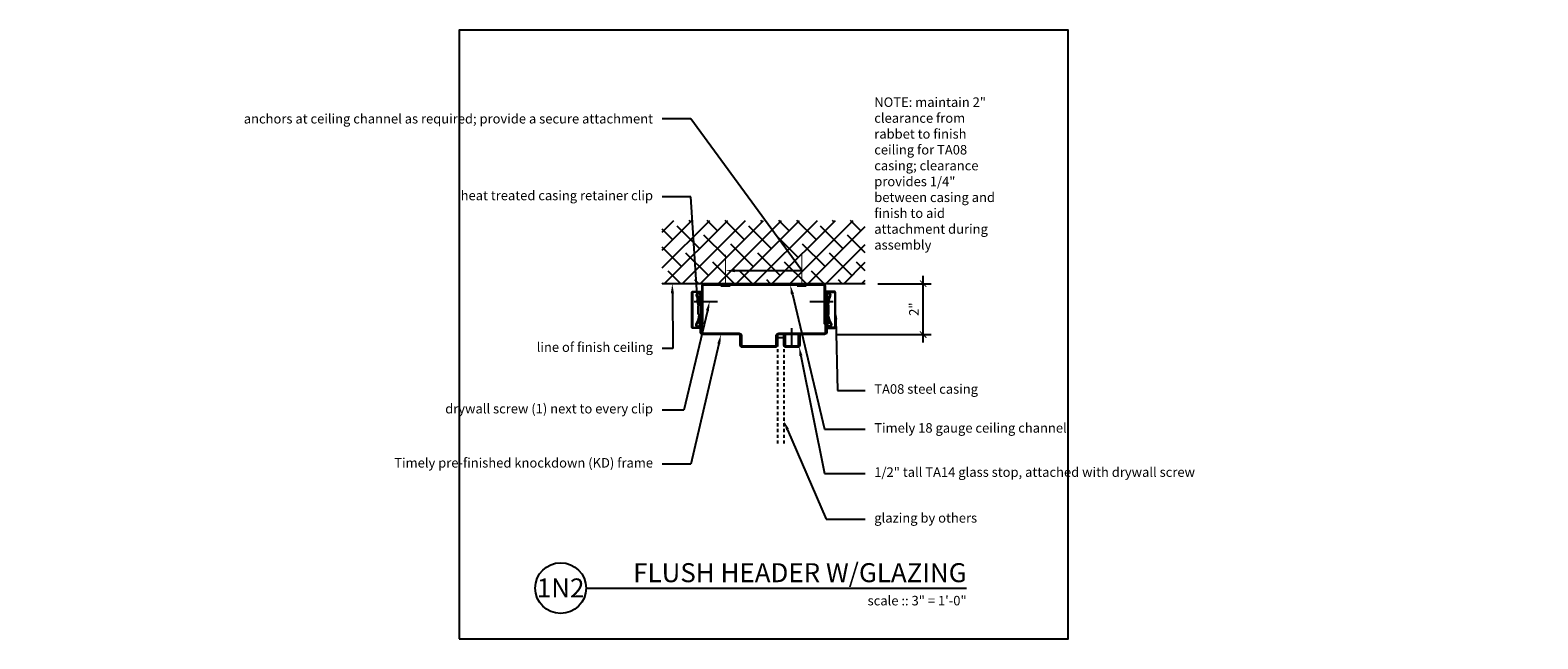
# Model space of a CAD drawing. Units: inches. Extents: x -16.9 to 42.5, y 0 to 24.
import ezdxf
from ezdxf import colors
from ezdxf.entities.mleader import LeaderData, LeaderLine
from ezdxf.enums import TextEntityAlignment as Align
from ezdxf.math import Vec2, Vec3

# ---------------------------------------------------------------- set-up
doc = ezdxf.new("R2010")
doc.units = ezdxf.units.IN
doc.header["$MEASUREMENT"] = 0
doc.linetypes.add('HIDDEN', pattern=[0.375, 0.25, -0.125])
doc.linetypes.add('HIDDEN2', pattern=[0.1875, 0.125, -0.0625])
doc.layers.get('Defpoints').update_dxf_attribs({"color": 252})
for name, color, linetype in [('Timely_Casing', 3, 'Continuous'), ('Timely_Dimensions', 2, 'Continuous'), ('Timely_Fastners', 8, 'Continuous'), ('Timely_Floor Ceiling', 7, 'Continuous'), ('Timely_Frame', 1, 'Continuous'), ('Timely_Framing', 9, 'Continuous'), ('Timely_Glazing', 4, 'HIDDEN2'), ('Timely_Hatch', 251, 'Continuous'), ('Timely_Notes', 9, 'Continuous'), ('Timely_Title Blocks', 3, 'Continuous'), ('Timely_Title Blocks @ 4', 3, 'Continuous')]:
    doc.layers.add(name, color=color, linetype=linetype)
doc.styles.get("Standard").update_dxf_attribs({"font": 'arial.ttf'})
doc.styles.add('Tahoma', font='tahoma.ttf')
doc.styles.add('Timely_Annotative', font='arial.ttf', dxfattribs={"height": 0.09375})
doc.dimstyles.new('Timely_Annotative', dxfattribs={"dimscale": 0, "dimtxt": 0.09375, "dimasz": 0.0625, "dimexe": 0.078125, "dimexo": 0.125, "dimgap": 0.045, "dimtad": 1, "dimdec": 5, "dimzin": 0, "dimdsep": 46, "dimlunit": 4, "dimtxsty": 'Standard', "dimblk": 'ARCHTICK', "dimcen": 0.0625, "dimdle": 0.078125, "dimclrt": 256, "dimadec": 0, "dimazin": 0, "dimtfac": 1, "dimtdec": 5, "dimtix": 1, "dimtofl": 0, "dimtmove": 1, "dimatfit": 3, "dimfxl": 1, "dimfrac": 1, "dimtolj": 1, "dimtzin": 0, "dimarcsym": 0})

# ---------------------------------------------------------------- blocks, each defined once
blk = doc.blocks.new('Casing-TA08')
for p, q in [((-1.384, 0.218), (-1.423, 0.236)), ((-0.344, 0.266), (-0.363, 0.255))]:
    blk.add_line(p, q)
for points in [[(-1.57, 0.084, -0.414214), (-1.58, 0.094), (-1.58, 0.378, -0.419421), (-1.547, 0.41), (-0.223, 0.41, -0.419421), (-0.19, 0.378), (-0.19, 0.13, -0.414214), (-0.2, 0.12), (-0.229, 0.12), (-0.26, 0.098), (-0.26, 0.09), (-0.2, 0.09, 0.414214), (-0.16, 0.13), (-0.16, 0.378, 0.414214), (-0.222, 0.44), (-1.548, 0.44, 0.414214), (-1.61, 0.378), (-1.61, 0.094, 0.414214), (-1.57, 0.054), (-1.51, 0.054), (-1.51, 0.069), (-1.533, 0.084)], [(-1.084, 0.09), (-0.684, 0.09), (-0.684, 0.135, 0.414214), (-0.729, 0.18), (-1.039, 0.18, 0.414214), (-1.084, 0.135)]]:
    blk.add_lwpolyline(points, format="xyb", close=True)
for points in [[(-1.084, 0.12), (-1.144, 0.12, -0.130233), (-1.188, 0.132), (-1.423, 0.236, 1.19629), (-1.485, 0.061, 1.19629)], [(-1.379, 0.184), (-1.416, 0.12, -2.342991), (-1.438, 0.21), (-1.203, 0.106, 0.130233), (-1.144, 0.09), (-0.624, 0.09, 0.130233), (-0.564, 0.106), (-0.33, 0.24, -2.348532), (-0.352, 0.15), (-0.385, 0.208)], [(-1.401, 0.09, 0.047062), (-1.39, 0.104), (-1.352, 0.171)], [(-0.684, 0.12), (-0.624, 0.12, 0.130233), (-0.579, 0.132), (-0.344, 0.266, -2.348532), (-0.378, 0.134), (-0.411, 0.193)]]:
    blk.add_lwpolyline(points, format="xyb")
for centre, start, end in [((-1.061, 0.95), 246.14499, 268.52487), ((-0.759, 0.95), 275.13577, 299.6801)]:
    blk.add_arc(centre, 0.8, start, end)
blk = doc.blocks.new('*U30')
blk.add_line((0.8423, -0.5126), (4.5923, -0.5126))
blk.add_circle((0.5923, -0.5126), 0.25)
at = {"style": 'Tahoma', "flags": 8}
blk.add_attdef('VIEWNAME', text='', height=0.1875, dxfattribs=at).set_placement((4.5923, -0.5126), align=Align.BOTTOM_RIGHT)
blk.add_attdef('#', text='', height=0.1875, dxfattribs=at).set_placement((0.5922, -0.5109), align=Align.MIDDLE_CENTER)
blk.add_attdef('VPSCALE', text='', height=0.0938, dxfattribs=at).set_placement((4.5923, -0.589), align=Align.TOP_RIGHT)
blk = doc.blocks.new('GlassStop')
blk.add_lwpolyline([(0, 0.5772), (0, 0.625), (0.41, 0.625, -0.4142136), (0.5, 0.535), (0.5, 0.09, -0.4142136), (0.41, 0), (0, 0), (0, 0.0478), (0.41, 0.0478, 0.4142136), (0.4522, 0.09), (0.4522, 0.535, 0.4142136), (0.41, 0.5772), (0, 0.5772)], format="xyb")
blk = doc.blocks.new('_ArchTick')
at = {"color": 0, "linetype": 'ByBlock', "const_width": 0.15}
blk.add_lwpolyline([(-0.5, -0.5), (0.5, 0.5)], dxfattribs=at)
blk = doc.blocks.new('*D35')
at = {"layer": 'Defpoints', "color": 0, "transparency": 16777216}
for p in [(16, 14), (18.287, 14), (14.395, 12)]:
    blk.add_point(p, dxfattribs=at)
at = {"layer": 'Timely_Dimensions', "color": 0, "lineweight": -2, "transparency": 16777216}
for p, q in [((18.287, 11.687), (18.287, 14.312)), ((16.5, 14), (18.599, 14)), ((14.895, 12), (18.599, 12))]:
    blk.add_line(p, q, dxfattribs=at)
at = {"layer": 'Timely_Dimensions', "color": 0, "lineweight": -2, "transparency": 16777216, "xscale": 0.25, "yscale": 0.25, "zscale": 0.25}
for p, rotation in [((18.287, 14), 90), ((18.287, 12), 270)]:
    blk.add_blockref('_ArchTick', p, dxfattribs=dict(at, rotation=rotation))
at = {"layer": 'Timely_Dimensions', "transparency": 16777216, "insert": (17.919, 13), "char_height": 0.375, "attachment_point": 5, "rotation": 90}
blk.add_mtext('\\A1;2"', dxfattribs=at)
blk = doc.blocks.new('*U34')
at = {"layer": 'Timely_Hatch'}
h = blk.add_hatch(dxfattribs=at)
h.set_pattern_fill('ANSI38', color=256, scale=4)
h.set_pattern_definition([(45, (-13.51177, 22.10354), (-0.353553, 0.353553), []), (135, (-13.51177, 22.10354), (-1.06066, 0.353553), [1.25, -0.75])])
h.paths.add_polyline_path([(16, 16.5), (8, 16.5), (8, 14), (16, 14)])
at = {"color": 4}
blk.add_line((12.7978, 11.875), (12.5478, 11.875), dxfattribs=at)
at = {"layer": 'Timely_Fastners'}
for p, q in [((9.2647, 13.302585), (10.1847, 13.302585)), ((13.8153, 13.302585), (14.7353, 13.302585)), ((13.1103, 11.5), (13.1103, 12.25))]:
    blk.add_line(p, q, dxfattribs=at)
at = {"layer": 'Timely_Fastners', "linetype": 'HIDDEN', "const_width": 0.04}
for points in [[(10.5, 13.8922), (10.5, 15.1422)], [(13.5, 13.8922), (13.5, 15.1422)], [(10.3125, 13.8922), (10.6875, 13.8922)], [(13.3125, 13.8922), (13.6875, 13.8922)]]:
    blk.add_lwpolyline(points, dxfattribs=at)
at = {"layer": 'Timely_Floor Ceiling'}
blk.add_line((16, 14), (8, 14), dxfattribs=at)
at = {"layer": 'Timely_Frame'}
for points in [[(14.3897, 13.91), (14.3897, 12.4375), (14.4375, 12.4375), (14.4375, 13.91, 0.414213562), (14.3475, 14), (9.6525, 14, 0.414213562), (9.5625, 13.91), (9.5625, 12.4375), (9.6103, 12.4375), (9.6103, 13.91, -0.414213562), (9.6525, 13.9522), (14.3475, 13.9522, -0.414213562), (14.3897, 13.91, 0.414213562)], [(14.4375, 13.575), (14.4853, 13.575), (14.4853, 12.09, -0.414213562), (14.3953, 12), (12.5928, 12, 0.414213562), (12.5478, 11.955), (12.5478, 11.59, -0.414213562), (12.4578, 11.5), (11.1672, 11.5, -0.414213562), (11.0772, 11.59), (11.0772, 11.955, 0.414213562), (11.0322, 12), (9.6047, 12, -0.414213562), (9.5147, 12.09), (9.5147, 13.575), (9.5625, 13.575), (9.5625, 12.09, 0.414213562), (9.6047, 12.0478), (11.0322, 12.0478, -0.414213562), (11.125, 11.955), (11.125, 11.59, 0.414213562), (11.1672, 11.5478), (12.4578, 11.5478, 0.414213562), (12.5, 11.59), (12.5, 11.955, -0.414213562), (12.5928, 12.0478), (14.3953, 12.0478, 0.414213562), (14.4375, 12.09), (14.4375, 13.575)]]:
    blk.add_lwpolyline(points, format="xyb", dxfattribs=at)
at = {"layer": 'Timely_Glazing'}
for p, q in [((12.5478, 11.875), (12.5478, 7.625)), ((12.7978, 11.875), (12.7978, 7.625))]:
    blk.add_line(p, q, dxfattribs=at)
at = {"layer": 'Timely_Title Blocks', "color": 7}
blk.add_lwpolyline([(0, 0), (24, 0), (24, 24), (0, 24)], close=True, dxfattribs=at)
at = {"layer": 'Timely_Casing', "xscale": -1, "rotation": 90}
blk.add_blockref('Casing-TA08', (9.6047, 12.09), dxfattribs=at)
at = {"layer": 'Timely_Casing', "rotation": 270}
blk.add_blockref('Casing-TA08', (14.3953, 12.09), dxfattribs=at)
at = {"layer": 'Timely_Frame', "rotation": 270}
blk.add_blockref('GlassStop', (12.7978, 12), dxfattribs=at)
at = {"layer": 'Timely_Title Blocks @ 4', "xscale": 4, "yscale": 4, "zscale": 4}
blk.add_blockref('*U30', (1.6308, 4.0504), dxfattribs=at).add_auto_attribs({'VPSCALE': 'scale :: 3" = 1\'-0"', 'VIEWNAME': 'FLUSH HEADER W/GLAZING', '#': '1N2'})
at = {"layer": 'Timely_Framing', "insert": (16.36, 21.347737), "char_height": 0.375, "attachment_point": 1, "style": 'Timely_Annotative'}
blk.add_mtext_dynamic_manual_height_columns('NOTE: maintain 2" clearance from rabbet to finish ceiling for TA08 casing; clearance provides 1/4" between casing and finish to aid attachment during assembly', width=5.14, gutter_width=1.875, heights=[0], dxfattribs=at)
at = {"layer": 'Timely_Dimensions'}
dim = blk.add_linear_dim(base=(18.286839, 14), p1=(14.3953, 12), p2=(16, 14), angle=90, dimstyle='Timely_Annotative', dxfattribs=at)
dim.commit()
dim.dimension.update_dxf_attribs({"geometry": '*D35', "text_midpoint": (17.918571, 13)})
at = {"layer": 'Timely_Notes'}
ml = blk.add_multileader_mtext('Standard', dxfattribs=at)
ml.set_content('anchors at ceiling channel as required; provide a secure attachment', color=256, style='Timely_Annotative')
ml.set_leader_properties(color=256, linetype='ByLayer', lineweight=-1)
ml.build(insert=Vec2(0, 0))
ml.multileader.update_dxf_attribs({"dogleg_length": 0.36, "arrow_head_size": 0.375, "scale": 4})
ctx = ml.context
ctx.base_point, ctx.scale, ctx.char_height, ctx.arrow_head_size, ctx.landing_gap_size, ctx.plane_origin = Vec3(1.278209, 20.503633), 4, 0.375, 0.375, 0.36, Vec3(8.425812, 20.362147)
ctx.text_align_type = 2
notes = []
notes.append((ctx, [(1, (1, 1, 0), (9.125931, 20.503633), (-1, 0), 1.125931, [(1, [(10.5, 14.5172), (13.5, 14.5172)], 0, [])])]))
ctx.mtext.insert, ctx.mtext.width, ctx.mtext.alignment, ctx.mtext.flow_direction = Vec3(7.64, 20.694203), 6.13674562, 3, 5
ml = blk.add_multileader_mtext('Standard', dxfattribs=at)
ml.set_content('heat treated casing retainer clip', color=256, style='Timely_Annotative')
ml.set_leader_properties(color=256, linetype='ByLayer', lineweight=-1)
ml.build(insert=Vec2(0, 0))
ml.multileader.update_dxf_attribs({"dogleg_length": 0.36, "arrow_head_size": 0.375, "scale": 4})
ctx = ml.context
ctx.base_point, ctx.scale, ctx.char_height, ctx.arrow_head_size, ctx.landing_gap_size, ctx.plane_origin = Vec3(2.893574, 17.429675), 4, 0.375, 0.375, 0.36, Vec3(8.425812, 18.521324)
ctx.text_align_type = 2
notes.append((ctx, [(1, (1, 1, 0), (9.125931, 17.429675), (-1, 0), 1.125931, [(0, [(9.4247, 12.973888)], 0, [])])]))
ctx.mtext.insert, ctx.mtext.width, ctx.mtext.alignment, ctx.mtext.flow_direction = Vec3(7.64, 17.66923), 5.14, 3, 5
ml = blk.add_multileader_mtext('Standard', dxfattribs=at)
ml.set_content('line of finish ceiling', color=256, style='Timely_Annotative')
ml.set_leader_properties(color=256, linetype='ByLayer', lineweight=-1)
ml.build(insert=Vec2(0, 0))
ml.multileader.update_dxf_attribs({"dogleg_length": 0.36, "arrow_head_size": 0.375, "scale": 4})
ctx = ml.context
ctx.base_point, ctx.scale, ctx.char_height, ctx.arrow_head_size, ctx.landing_gap_size, ctx.plane_origin = Vec3(2.951385, 11.446565), 4, 0.375, 0.375, 0.36, Vec3(7.937115, 16.613715)
ctx.text_align_type = 2
notes.append((ctx, [(1, (1, 1, 0), (8.427004, 11.446565), (-1, 0), 0.427004, [(0, [(8.399788, 14)], 0, [])])]))
ctx.mtext.insert, ctx.mtext.width, ctx.mtext.alignment, ctx.mtext.flow_direction = Vec3(7.64, 11.689189), 5.14, 3, 5
ml = blk.add_multileader_mtext('Standard', dxfattribs=at)
ml.set_content('Timely 18 gauge ceiling channel', color=256, style='Timely_Annotative')
ml.set_leader_properties(color=256, linetype='ByLayer', lineweight=-1)
ml.build(insert=Vec2(0, 0))
ml.multileader.update_dxf_attribs({"dogleg_length": 0.36, "arrow_head_size": 0.375, "scale": 4})
ctx = ml.context
ctx.base_point, ctx.scale, ctx.char_height, ctx.arrow_head_size, ctx.landing_gap_size, ctx.plane_origin = Vec3(16, 8.26168), 4, 0.375, 0.375, 0.36, Vec3(13.836412, 11.129973)
notes.append((ctx, [(0, (1, 1, 0), (14.392578, 8.26168), (1, 0), 1.607422, [(0, [(13.048325, 13.9522)], 0, [])])]))
ctx.mtext.insert, ctx.mtext.width, ctx.mtext.flow_direction = Vec3(16.36, 8.504304), 5.14, 5
ml = blk.add_multileader_mtext('Standard', dxfattribs=at)
ml.set_content('drywall screw (1) next to every clip', color=256, style='Timely_Annotative')
ml.set_leader_properties(color=256, linetype='ByLayer', lineweight=-1)
ml.build(insert=Vec2(0, 0))
ml.multileader.update_dxf_attribs({"dogleg_length": 0.36, "arrow_head_size": 0.375, "scale": 4})
ctx = ml.context
ctx.base_point, ctx.scale, ctx.char_height, ctx.arrow_head_size, ctx.landing_gap_size, ctx.plane_origin = Vec3(2.236429, 9.020166), 4, 0.375, 0.375, 0.36, Vec3(7.937115, 14.187317)
ctx.text_align_type = 2
notes.append((ctx, [(1, (1, 1, 0), (8.854008, 9.020166), (-1, 0), 0.854008, [(0, [(9.871545, 13.302585)], 0, [])])]))
ctx.mtext.insert, ctx.mtext.width, ctx.mtext.alignment, ctx.mtext.flow_direction = Vec3(7.64, 9.26279), 5.14, 3, 5
ml = blk.add_multileader_mtext('Standard', dxfattribs=at)
ml.set_content('TA08 steel casing', color=256, style='Timely_Annotative')
ml.set_leader_properties(color=256, linetype='ByLayer', lineweight=-1)
ml.build(insert=Vec2(0, 0))
ml.multileader.update_dxf_attribs({"dogleg_length": 0.36, "arrow_head_size": 0.375, "scale": 4})
ctx = ml.context
ctx.base_point, ctx.scale, ctx.char_height, ctx.arrow_head_size, ctx.landing_gap_size, ctx.plane_origin = Vec3(16, 9.796638), 4, 0.375, 0.375, 0.36, Vec3(13.836412, 12.664931)
notes.append((ctx, [(0, (1, 1, 0), (14.906383, 9.796638), (1, 0), 1.093617, [(0, [(14.8353, 12.973888)], 0, [])])]))
ctx.mtext.insert, ctx.mtext.width, ctx.mtext.flow_direction = Vec3(16.36, 10.039262), 5.14, 5
ml = blk.add_multileader_mtext('Standard', dxfattribs=at)
ml.set_content('Timely pre-finished knockdown (KD) frame', color=256, style='Timely_Annotative')
ml.set_leader_properties(color=256, linetype='ByLayer', lineweight=-1)
ml.build(insert=Vec2(0, 0))
ml.multileader.update_dxf_attribs({"dogleg_length": 0.36, "arrow_head_size": 0.375, "scale": 4})
ctx = ml.context
ctx.base_point, ctx.scale, ctx.char_height, ctx.arrow_head_size, ctx.landing_gap_size, ctx.plane_origin = Vec3(2.008769, 6.886104), 4, 0.375, 0.375, 0.36, Vec3(9.3997, 30.159281)
ctx.text_align_type = 2
notes.append((ctx, [(1, (1, 1, 0), (9.135329, 6.886104), (-1, 0), 1.135329, [(0, [(10.31845, 12)], 0, [])])]))
ctx.mtext.insert, ctx.mtext.width, ctx.mtext.alignment, ctx.mtext.flow_direction = Vec3(7.64, 7.128729), 5.68657371, 3, 5
ml = blk.add_multileader_mtext('Standard', dxfattribs=at)
ml.set_content('1/2" tall TA14 glass stop, attached with drywall screw', color=256, style='Timely_Annotative')
ml.set_leader_properties(color=256, linetype='ByLayer', lineweight=-1)
ml.build(insert=Vec2(0, 0))
ml.multileader.update_dxf_attribs({"dogleg_length": 0.36, "arrow_head_size": 0.375, "scale": 4})
ctx = ml.context
ctx.base_point, ctx.scale, ctx.char_height, ctx.arrow_head_size, ctx.landing_gap_size, ctx.plane_origin = Vec3(16, 6.519934), 4, 0.375, 0.375, 0.36, Vec3(13.836412, 9.779189)
notes.append((ctx, [(0, (1, 1, 0), (14.392578, 6.519934), (1, 0), 1.607422, [(0, [(13.39644, 11.52636)], 0, [])])]))
ctx.mtext.insert, ctx.mtext.width, ctx.mtext.flow_direction = Vec3(16.36, 6.762559), 6.53803215, 5
ml = blk.add_multileader_mtext('Standard', dxfattribs=at)
ml.set_content('\\A1;glazing by others', color=256, style='Timely_Annotative')
ml.set_leader_properties(color=256, linetype='ByLayer', lineweight=-1)
ml.build(insert=Vec2(0, 0))
ml.multileader.update_dxf_attribs({"dogleg_length": 0.36, "arrow_head_size": 0.375, "scale": 4})
ctx = ml.context
ctx.base_point, ctx.scale, ctx.char_height, ctx.arrow_head_size, ctx.landing_gap_size, ctx.plane_origin = Vec3(16, 4.713105), 4, 0.375, 0.375, 0.36, Vec3(16.180797, 6.990695)
notes.append((ctx, [(0, (1, 1, 0), (14.459728, 4.713105), (1, 0), 1.540272, [(0, [(12.7978, 8.592003)], 0, [])])]))
ctx.mtext.insert, ctx.mtext.width, ctx.mtext.flow_direction = Vec3(16.36, 4.955729), 5.14, 5
for ctx, leaders in notes:
    for number, flags, end, landing, length, lines in leaders:
        leader = LeaderData()
        leader.index, (leader.has_last_leader_line, leader.has_dogleg_vector, leader.attachment_direction) = number, flags
        leader.last_leader_point, leader.dogleg_vector, leader.dogleg_length = Vec3(end), Vec3(landing), length
        for number, points, colour, breaks in lines:
            line = LeaderLine()
            line.index, line.vertices, line.color, line.breaks = number, Vec3.list(points), colors.encode_raw_color(colour), breaks
            leader.lines.append(line)
        ctx.leaders.append(leader)

msp = doc.modelspace()

# ---------------------------------------------------------------- block references
msp.add_blockref('*U34', (0, 0))

doc.saveas('drawing.dxf')
